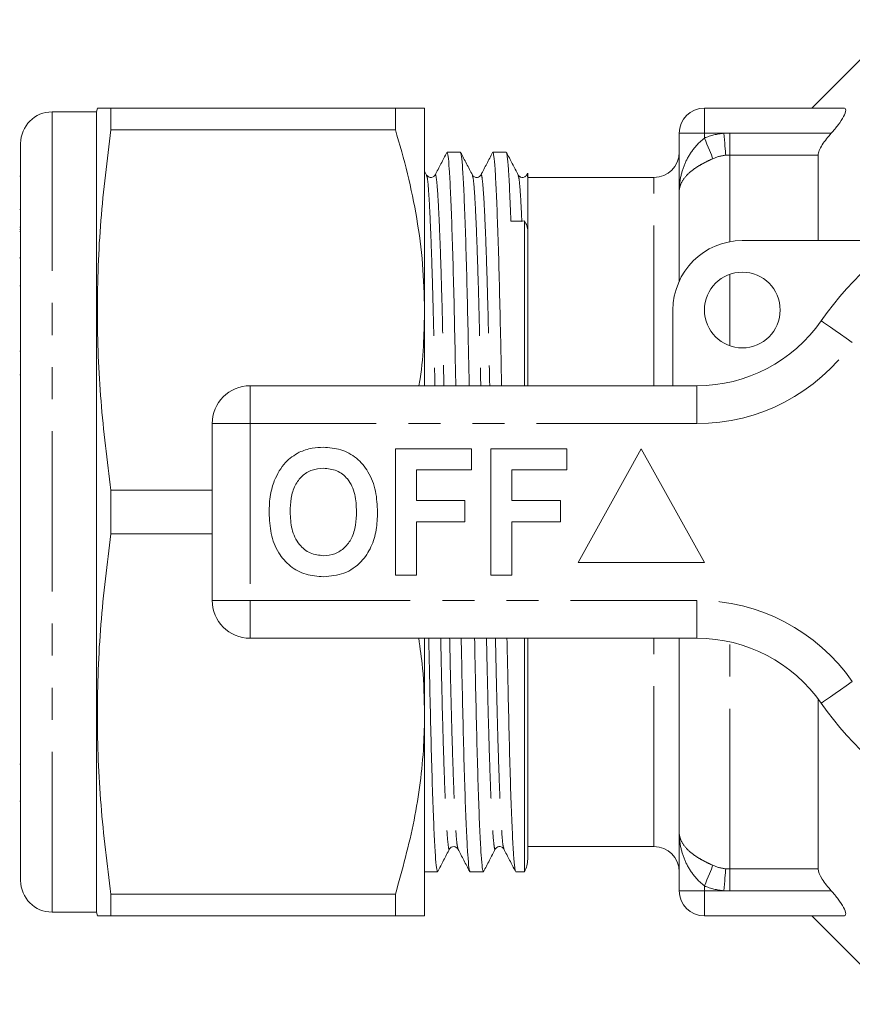
# Model space of a CAD drawing. Units: millimetres. Extents: x 154 to 252, y 91 to 261.
# Drawn here: x 154 to 187, y 91 to 130 of the extents above; entities that cross this region are included whole.
import ezdxf

# ---------------------------------------------------------------- set-up
doc = ezdxf.new("R2010")
doc.units = ezdxf.units.MM
doc.linetypes.add('PHANTOM', pattern=[12.7, 6.35, -1.27, 1.27, -1.27, 1.27, -1.27])

msp = doc.modelspace()

# ---------------------------------------------------------------- linework, layer by layer
at = {"color": 7, "linetype": 'Continuous', "lineweight": 15}
for p, q in [((189.271, 130.19), (185.771, 126.69)), ((157.435, 126.54), (155.685, 126.54)), ((157.475, 126.69), (157.435, 126.54)), ((157.435, 94.84), (157.435, 126.54)), ((158.011, 125.831), (158.011, 126.69)), ((169.28, 126.69), (158.011, 126.69)), ((169.28, 126.69), (169.28, 125.831)), ((170.435, 118.69), (170.435, 126.69)), ((181.521, 126.69), (187.041, 126.69)), ((158.011, 125.831), (169.28, 125.831)), ((180.521, 123.371), (180.521, 125.69)), ((154.435, 96.09), (154.435, 125.29)), ((171.856, 124.94), (171.326, 124.94)), ((173.67, 124.94), (173.14, 124.94)), ((186.021, 121.44), (186.021, 124.83)), ((170.517, 124.037), (170.435, 124.195)), ((174.48, 124.012), (174.484, 124.029)), ((174.516, 124.106), (174.485, 124.045)), ((154.435, 123.986), (154.397, 123.986)), ((179.521, 123.94), (174.521, 123.94)), ((180.521, 119.836), (180.521, 123.371)), ((154.435, 122.674), (154.397, 122.674)), ((174.387, 115.69), (174.387, 122.217)), ((154.397, 121.977), (154.435, 121.977)), ((154.397, 121.882), (154.435, 121.882)), ((154.435, 121.795), (154.397, 121.795)), ((174.521, 115.69), (174.521, 121.814)), ((183.021, 121.44), (189.275, 121.44)), ((154.397, 120.777), (154.435, 120.777)), ((154.435, 120.749), (154.397, 120.749)), ((154.397, 119.652), (154.435, 119.652)), ((170.435, 115.69), (170.435, 118.69)), ((180.271, 115.69), (180.271, 118.69)), ((154.435, 117.061), (154.397, 117.061)), ((154.397, 116.126), (154.435, 116.126)), ((163.521, 115.69), (181.224, 115.69)), ((162.021, 107.19), (162.021, 114.19)), ((169.278, 113.19), (172.29, 113.19)), ((169.278, 108.19), (169.278, 113.19)), ((172.29, 113.19), (172.29, 112.357)), ((173.06, 108.19), (173.06, 113.19)), ((173.06, 113.19), (176.072, 113.19)), ((176.072, 113.19), (176.072, 112.357)), ((179.021, 113.19), (176.521, 108.69)), ((181.521, 108.69), (179.021, 113.19)), ((172.29, 112.357), (170.111, 112.357)), ((170.111, 112.357), (170.111, 111.139)), ((176.072, 112.357), (173.893, 112.357)), ((173.893, 112.357), (173.893, 111.139)), ((158.011, 109.831), (158.011, 111.549)), ((162.021, 111.549), (158.011, 111.549)), ((170.111, 111.139), (172.034, 111.139)), ((172.034, 111.139), (172.034, 110.305)), ((173.893, 111.139), (175.816, 111.139)), ((175.816, 111.139), (175.816, 110.305)), ((172.034, 110.305), (170.111, 110.305)), ((170.111, 110.305), (170.111, 108.19)), ((175.816, 110.305), (173.893, 110.305)), ((173.893, 110.305), (173.893, 108.19)), ((158.011, 109.831), (162.021, 109.831)), ((176.521, 108.69), (181.521, 108.69)), ((170.111, 108.19), (169.278, 108.19)), ((173.893, 108.19), (173.06, 108.19)), ((181.224, 105.69), (163.521, 105.69)), ((170.435, 102.69), (170.435, 105.69)), ((174.387, 96.44), (174.387, 105.69)), ((174.521, 96.94), (174.521, 105.69)), ((180.521, 98.009), (180.521, 105.69)), ((186.021, 96.55), (186.021, 103.293)), ((170.435, 94.69), (170.435, 102.69)), ((154.397, 100.701), (154.435, 100.701)), ((154.397, 99.238), (154.435, 99.238)), ((180.521, 95.69), (180.521, 98.009)), ((174.521, 97.44), (179.521, 97.44)), ((170.435, 96.44), (170.949, 96.44)), ((172.233, 96.44), (172.763, 96.44)), ((174.047, 96.44), (174.387, 96.44)), ((158.011, 94.69), (158.011, 95.549)), ((169.28, 95.549), (158.011, 95.549)), ((169.28, 95.549), (169.28, 94.69)), ((155.685, 94.84), (157.435, 94.84)), ((157.435, 94.84), (157.475, 94.69)), ((158.011, 94.69), (169.28, 94.69)), ((187.041, 94.69), (181.521, 94.69)), ((185.771, 94.69), (189.271, 91.19))]:
    msp.add_line(p, q, dxfattribs=at)
at = {"color": 8, "linetype": 'PHANTOM', "lineweight": 0}
for p, q in [((155.685, 94.84), (155.685, 126.54)), ((181.521, 125.69), (181.521, 126.69)), ((181.521, 125.69), (180.521, 125.69)), ((182.288, 125.69), (181.521, 125.69)), ((181.521, 125.503), (181.521, 125.69)), ((182.521, 124.83), (182.521, 125.695)), ((182.521, 125.695), (186.546, 125.695)), ((182.521, 121.394), (182.521, 124.83)), ((186.021, 124.83), (182.521, 124.83)), ((179.521, 115.69), (179.521, 123.94)), ((182.521, 117.276), (182.521, 120.104)), ((163.521, 114.19), (163.521, 115.69)), ((181.224, 114.19), (181.224, 115.69)), ((162.021, 114.19), (163.521, 114.19)), ((163.521, 114.19), (163.521, 107.19)), ((181.224, 114.19), (163.521, 114.19)), ((162.021, 107.19), (163.521, 107.19)), ((163.521, 107.19), (181.224, 107.19)), ((163.521, 105.69), (163.521, 107.19)), ((181.224, 105.69), (181.224, 107.19)), ((179.521, 97.44), (179.521, 105.69)), ((182.521, 96.55), (182.521, 105.548)), ((182.521, 96.55), (186.021, 96.55)), ((182.521, 95.685), (182.521, 96.55)), ((180.521, 95.69), (181.521, 95.69)), ((181.521, 95.69), (181.521, 95.877)), ((181.521, 95.69), (182.288, 95.69)), ((181.521, 95.69), (181.521, 94.69)), ((186.546, 95.685), (182.521, 95.685))]:
    msp.add_line(p, q, dxfattribs=at)
at = {"color": 8, "linetype": 'PHANTOM', "lineweight": 0, "flags": 128}
for points in [[(182.366, 124.823), (182.359, 124.895), (182.352, 124.981), (182.343, 125.079), (182.333, 125.188), (182.323, 125.305), (182.311, 125.43), (182.3, 125.559), (182.288, 125.69)], [(181.854, 124.685), (181.828, 124.751), (181.795, 124.831), (181.757, 124.923), (181.716, 125.026), (181.67, 125.137), (181.622, 125.255), (181.572, 125.378), (181.521, 125.503)], [(187.378, 117.404), (187.138, 117.572), (186.907, 117.732), (186.695, 117.88), (186.508, 118.01), (186.355, 118.117), (186.241, 118.196), (186.171, 118.245), (186.147, 118.261)], [(186.147, 103.119), (186.171, 103.135), (186.241, 103.184), (186.355, 103.263), (186.508, 103.37), (186.695, 103.5), (186.907, 103.648), (187.138, 103.808), (187.378, 103.976)], [(181.521, 95.877), (181.572, 96.002), (181.622, 96.125), (181.67, 96.243), (181.716, 96.354), (181.757, 96.457), (181.795, 96.549), (181.828, 96.629), (181.854, 96.695)], [(182.288, 95.69), (182.3, 95.821), (182.311, 95.95), (182.323, 96.075), (182.333, 96.192), (182.343, 96.301), (182.352, 96.399), (182.359, 96.485), (182.366, 96.557)]]:
    msp.add_lwpolyline(points, dxfattribs=at)
at = {"color": 7, "linetype": 'Continuous', "lineweight": 15}
msp.add_circle((183.021, 118.69), 1.5, dxfattribs=at)
for centre, radius, start, end in [((155.685, 125.29), 1.25, 90, 180), ((181.521, 125.69), 1, 90, 180), ((179.521, 124.94), 1, 270, 0), ((197.021, 110.69), 13.25, 34.8499, 145.1501), ((183.021, 118.69), 2.75, 90, 180), ((181.224, 121.69), 6, 270, 325.1501), ((163.521, 114.19), 1.5, 90, 180), ((163.521, 107.19), 1.5, 180, 270), ((181.224, 99.69), 6, 34.8499, 90), ((197.021, 110.69), 13.25, 214.8499, 325.1501), ((179.521, 96.44), 1, 0, 90), ((173.521, 96.94), 1, 330, 0), ((155.685, 96.09), 1.25, 180, 270), ((181.521, 95.69), 1, 180, 270)]:
    msp.add_arc(centre, radius, start, end, dxfattribs=at)
at = {"color": 8, "linetype": 'PHANTOM', "lineweight": 0}
for centre, start, end in [((181.224, 121.69), 270, 325.1501), ((181.224, 99.69), 34.8499, 90)]:
    msp.add_arc(centre, 7.5, start, end, dxfattribs=at)
at = {"color": 7, "linetype": 'Continuous', "lineweight": 15}
msp.add_ellipse((174.494, 110.69), major_axis=(653.993, 8.379), ratio=0.017625, start_param=1.570733, end_param=1.571552, dxfattribs=at)
for points, knots in [([(158.011, 126.69), (157.878, 126.69), (157.612, 126.69), (157.451, 126.69), (157.488, 126.69), (157.494, 126.69)], [0, 0, 0, 0, 0.456394, 0.912703, 1, 1, 1, 1]), ([(170.435, 126.69), (170.405, 126.69), (170.346, 126.69), (169.927, 126.69), (169.496, 126.69), (169.28, 126.69)], [0, 0, 0, 0, 0.347617, 0.672747, 1, 1, 1, 1]), ([(187.041, 126.69), (187.093, 126.69), (187.121, 126.661), (187.117, 126.542), (187.083, 126.452), (186.975, 126.25), (186.901, 126.139), (186.736, 125.916), (186.643, 125.804), (186.546, 125.695)], [0, 0, 0, 0, 0.25, 0.25, 0.5, 0.5, 0.75, 0.75, 1, 1, 1, 1]), ([(158.011, 111.549), (157.863, 112.726), (157.568, 115.08), (157.43, 118.652), (157.562, 122.243), (157.861, 124.635), (158.011, 125.831)], [0, 0, 0, 0, 0.24804, 0.496024, 0.747982, 1, 1, 1, 1]), ([(169.28, 125.831), (169.448, 125.251), (169.782, 124.091), (170.144, 122.315), (170.388, 120.512), (170.419, 119.297), (170.435, 118.69)], [0, 0, 0, 0, 0.248033, 0.496024, 0.748026, 1, 1, 1, 1]), ([(186.546, 125.695), (186.479, 125.62), (186.416, 125.544), (186.296, 125.391), (186.238, 125.312), (186.14, 125.158), (186.097, 125.082), (186.038, 124.943), (186.021, 124.88), (186.021, 124.83)], [0, 0, 0, 0, 0.25, 0.25, 0.5, 0.5, 0.75, 0.75, 1, 1, 1, 1]), ([(171.316, 124.93), (171.239, 124.781), (171.084, 124.484), (170.929, 124.186), (170.851, 124.037)], [0, 0, 0, 0, 0.500015, 1, 1, 1, 1]), ([(171.674, 115.69), (171.663, 116.199), (171.638, 117.38), (171.601, 119.085), (171.557, 120.784), (171.509, 122.259), (171.461, 123.455), (171.413, 124.314), (171.367, 124.844), (171.34, 124.908), (171.326, 124.939)], [0, 0, 0, 0, 0.094798, 0.219948, 0.348698, 0.480187, 0.612803, 0.744854, 0.874685, 1, 1, 1, 1]), ([(172.331, 124.038), (172.253, 124.187), (172.097, 124.487), (171.941, 124.786), (171.863, 124.936)], [0, 0, 0, 0, 0.499985, 1, 1, 1, 1]), ([(171.866, 124.901), (171.877, 124.874), (171.901, 124.809), (171.944, 124.302), (171.991, 123.443), (172.04, 122.243), (172.087, 120.764), (172.132, 119.062), (172.168, 117.364), (172.193, 116.191), (172.203, 115.69)], [0, 0, 0, 0, 0.099873, 0.233733, 0.369879, 0.50661, 0.642178, 0.774922, 0.903954, 1, 1, 1, 1]), ([(173.13, 124.93), (173.053, 124.781), (172.898, 124.484), (172.743, 124.186), (172.665, 124.037)], [0, 0, 0, 0, 0.500015, 1, 1, 1, 1]), ([(173.488, 115.69), (173.477, 116.199), (173.452, 117.38), (173.415, 119.085), (173.371, 120.784), (173.323, 122.259), (173.275, 123.455), (173.227, 124.314), (173.181, 124.844), (173.154, 124.908), (173.14, 124.939)], [0, 0, 0, 0, 0.094798, 0.219948, 0.348698, 0.480187, 0.612803, 0.744854, 0.874685, 1, 1, 1, 1]), ([(174.145, 124.038), (174.067, 124.188), (173.91, 124.488), (173.754, 124.787), (173.676, 124.937)], [0, 0, 0, 0, 0.499987, 1, 1, 1, 1]), ([(173.68, 124.903), (173.69, 124.875), (173.715, 124.812), (173.757, 124.304), (173.805, 123.467), (173.837, 122.63), (173.853, 122.21)], [0, 0, 0, 0, 0.198835, 0.462487, 0.730651, 1, 1, 1, 1]), ([(170.851, 124.038), (170.83, 124.008), (170.788, 123.951), (170.611, 123.926), (170.553, 123.994), (170.517, 124.038)], [0, 0, 0, 0, 0.279118, 0.542558, 1, 1, 1, 1]), ([(172.665, 124.038), (172.629, 123.994), (172.571, 123.926), (172.394, 123.951), (172.352, 124.008), (172.331, 124.038)], [0, 0, 0, 0, 0.457514, 0.720944, 1, 1, 1, 1]), ([(174.479, 124.038), (174.458, 124.008), (174.416, 123.951), (174.239, 123.926), (174.181, 123.994), (174.145, 124.038)], [0, 0, 0, 0, 0.279713, 0.543331, 1, 1, 1, 1]), ([(174.521, 124.103), (174.521, 124.105), (174.521, 124.121), (174.521, 124.032), (174.521, 123.957)], [0, 0, 0, 0, 0.152076, 1, 1, 1, 1]), ([(174.521, 123.957), (174.521, 123.868), (174.521, 123.752), (174.521, 123.454), (174.521, 123.273), (174.521, 122.847), (174.521, 122.601), (174.521, 122.051), (174.521, 121.746), (174.521, 121.411)], [0, 0, 0, 0, 0.25, 0.25, 0.5, 0.5, 0.75, 0.75, 1, 1, 1, 1]), ([(174.387, 122.217), (174.431, 122.156), (174.464, 122.091), (174.51, 121.956), (174.521, 121.885), (174.521, 121.814)], [0, 0, 0, 0, 0.5, 0.5, 1, 1, 1, 1]), ([(170.435, 118.69), (170.426, 118.275), (170.408, 117.365), (170.325, 116.363), (170.228, 115.781), (170.213, 115.69)], [0, 0, 0, 0, 0.413539, 0.908245, 1, 1, 1, 1]), ([(165.464, 113.058), (165.637, 113.123), (165.946, 113.238), (166.274, 113.249), (166.419, 113.254)], [0, 0, 0, 0, 0.559496, 1, 1, 1, 1]), ([(166.419, 113.254), (166.655, 113.237), (167.128, 113.204), (167.763, 112.85), (168.254, 112.273), (168.533, 111.516), (168.559, 110.961), (168.572, 110.683)], [0, 0, 0, 0, 0.186721, 0.37307, 0.559626, 0.779538, 1, 1, 1, 1]), ([(164.48, 111.931), (164.609, 112.192), (164.838, 112.657), (165.273, 112.936), (165.464, 113.058)], [0, 0, 0, 0, 0.5602016, 1, 1, 1, 1]), ([(166.43, 112.421), (166.276, 112.408), (165.969, 112.384), (165.568, 112.131), (165.275, 111.735), (165.131, 111.233), (165.117, 110.873), (165.111, 110.693)], [0, 0, 0, 0, 0.186586, 0.372858, 0.559265, 0.779356, 1, 1, 1, 1]), ([(167.739, 110.707), (167.73, 110.935), (167.712, 111.39), (167.451, 111.989), (166.97, 112.368), (166.61, 112.403), (166.43, 112.421)], [0, 0, 0, 0, 0.281213, 0.560506, 0.78003, 1, 1, 1, 1]), ([(164.278, 110.66), (164.284, 110.903), (164.295, 111.336), (164.423, 111.749), (164.48, 111.931)], [0, 0, 0, 0, 0.560145, 1, 1, 1, 1]), ([(166.431, 108.126), (166.197, 108.142), (165.728, 108.175), (165.093, 108.516), (164.602, 109.085), (164.317, 109.834), (164.291, 110.384), (164.278, 110.66)], [0, 0, 0, 0, 0.186758, 0.373113, 0.559668, 0.779563, 1, 1, 1, 1]), ([(165.111, 110.693), (165.121, 110.463), (165.141, 110.005), (165.414, 109.41), (165.888, 109.02), (166.249, 108.98), (166.43, 108.959)], [0, 0, 0, 0, 0.281128, 0.560546, 0.780274, 1, 1, 1, 1]), ([(166.43, 108.959), (166.584, 108.973), (166.892, 109), (167.286, 109.265), (167.576, 109.663), (167.719, 110.166), (167.732, 110.527), (167.739, 110.707)], [0, 0, 0, 0, 0.186446, 0.372679, 0.559184, 0.779356, 1, 1, 1, 1]), ([(168.572, 110.683), (168.563, 110.449), (168.544, 109.98), (168.345, 109.297), (167.932, 108.67), (167.263, 108.197), (166.709, 108.15), (166.431, 108.126)], [0, 0, 0, 0, 0.187264, 0.374292, 0.561001, 0.780237, 1, 1, 1, 1]), ([(158.011, 95.549), (157.863, 96.726), (157.568, 99.08), (157.43, 102.652), (157.562, 106.243), (157.861, 108.635), (158.011, 109.831)], [0, 0, 0, 0, 0.24804, 0.496024, 0.747982, 1, 1, 1, 1]), ([(170.204, 105.69), (170.261, 105.297), (170.405, 104.302), (170.423, 103.298), (170.435, 102.69)], [0, 0, 0, 0, 0.39444, 1, 1, 1, 1]), ([(170.602, 105.69), (170.612, 105.181), (170.638, 104), (170.674, 102.295), (170.719, 100.596), (170.766, 99.121), (170.814, 97.925), (170.862, 97.066), (170.908, 96.536), (170.936, 96.472), (170.949, 96.441)], [0, 0, 0, 0, 0.094798, 0.219948, 0.348698, 0.480187, 0.612803, 0.744854, 0.874685, 1, 1, 1, 1]), ([(172.224, 96.478), (172.213, 96.505), (172.188, 96.57), (172.146, 97.078), (172.098, 97.937), (172.049, 99.137), (172.002, 100.616), (171.957, 102.318), (171.921, 104.016), (171.896, 105.189), (171.886, 105.69)], [0, 0, 0, 0, 0.100891, 0.234599, 0.370592, 0.507168, 0.642582, 0.775176, 0.904062, 1, 1, 1, 1]), ([(172.416, 105.69), (172.426, 105.181), (172.452, 104), (172.488, 102.295), (172.533, 100.596), (172.58, 99.121), (172.628, 97.925), (172.676, 97.066), (172.722, 96.536), (172.75, 96.472), (172.763, 96.441)], [0, 0, 0, 0, 0.094798, 0.219948, 0.348698, 0.480187, 0.612803, 0.744854, 0.874685, 1, 1, 1, 1]), ([(174.037, 96.48), (174.027, 96.507), (174.002, 96.571), (173.96, 97.078), (173.912, 97.937), (173.863, 99.137), (173.816, 100.616), (173.771, 102.318), (173.735, 104.016), (173.71, 105.189), (173.7, 105.69)], [0, 0, 0, 0, 0.099461, 0.233382, 0.369591, 0.506384, 0.642014, 0.774819, 0.90391, 1, 1, 1, 1]), ([(170.435, 102.69), (170.428, 102.275), (170.412, 101.364), (170.272, 99.962), (169.959, 97.984), (169.552, 96.525), (169.28, 95.549)], [0, 0, 0, 0, 0.172051, 0.377871, 0.583709, 1, 1, 1, 1]), ([(170.956, 96.444), (171.034, 96.594), (171.19, 96.893), (171.346, 97.193), (171.424, 97.343)], [0, 0, 0, 0, 0.500016, 1, 1, 1, 1]), ([(171.424, 97.342), (171.442, 97.368), (171.478, 97.42), (171.647, 97.462), (171.714, 97.389), (171.758, 97.342)], [0, 0, 0, 0, 0.259414, 0.515983, 1, 1, 1, 1]), ([(171.759, 97.342), (171.836, 97.193), (171.991, 96.895), (172.146, 96.598), (172.224, 96.449)], [0, 0, 0, 0, 0.499986, 1, 1, 1, 1]), ([(172.77, 96.443), (172.848, 96.593), (173.004, 96.893), (173.16, 97.192), (173.238, 97.342)], [0, 0, 0, 0, 0.500014, 1, 1, 1, 1]), ([(173.238, 97.342), (173.274, 97.386), (173.332, 97.454), (173.509, 97.429), (173.551, 97.372), (173.572, 97.342)], [0, 0, 0, 0, 0.457154, 0.720688, 1, 1, 1, 1]), ([(173.572, 97.343), (173.65, 97.194), (173.805, 96.896), (173.96, 96.599), (174.037, 96.45)], [0, 0, 0, 0, 0.4999853, 1, 1, 1, 1]), ([(186.021, 96.55), (186.021, 96.45), (186.09, 96.3), (186.287, 95.992), (186.412, 95.835), (186.546, 95.685)], [0, 0, 0, 0, 0.5, 0.5, 1, 1, 1, 1]), ([(186.546, 95.685), (186.643, 95.576), (186.734, 95.466), (186.9, 95.243), (186.974, 95.131), (187.083, 94.928), (187.116, 94.84), (187.121, 94.72), (187.093, 94.69), (187.041, 94.69)], [0, 0, 0, 0, 0.25, 0.25, 0.5, 0.5, 0.75, 0.75, 1, 1, 1, 1]), ([(157.491, 94.69), (157.486, 94.69), (157.449, 94.69), (157.607, 94.69), (157.876, 94.69), (158.011, 94.69)], [0, 0, 0, 0, 0.074675, 0.537293, 1, 1, 1, 1]), ([(169.28, 94.69), (169.495, 94.69), (169.926, 94.69), (170.346, 94.69), (170.405, 94.69), (170.435, 94.69)], [0, 0, 0, 0, 0.32526, 0.652382, 1, 1, 1, 1])]:
    msp.add_open_spline(points, degree=3, knots=knots, dxfattribs=at)
at = {"color": 8, "linetype": 'PHANTOM', "lineweight": 0}
for points in [[(181.521, 125.503), (181.769, 125.604), (182.025, 125.666), (182.288, 125.69)], [(182.288, 125.69), (182.366, 125.693), (182.443, 125.695), (182.521, 125.695)], [(182.366, 124.823), (182.19, 124.805), (182.017, 124.758), (181.854, 124.685)], [(182.521, 124.83), (182.469, 124.83), (182.417, 124.828), (182.366, 124.823)], [(181.854, 96.695), (182.017, 96.622), (182.188, 96.575), (182.366, 96.557)], [(182.366, 96.557), (182.417, 96.552), (182.469, 96.55), (182.521, 96.55)], [(182.288, 95.69), (182.025, 95.714), (181.769, 95.776), (181.521, 95.877)], [(182.521, 95.685), (182.443, 95.685), (182.366, 95.687), (182.288, 95.69)]]:
    msp.add_open_spline(points, degree=3, dxfattribs=at)
for points, knots in [([(181.521, 125.503), (181.348, 125.362), (181.194, 125.204), (180.938, 124.867), (180.835, 124.688), (180.674, 124.322), (180.616, 124.134), (180.54, 123.756), (180.521, 123.562), (180.521, 123.371)], [0, 0, 0, 0, 0.25, 0.25, 0.5, 0.5, 0.75, 0.75, 1, 1, 1, 1]), ([(181.854, 124.685), (181.753, 124.64), (181.655, 124.593), (181.464, 124.495), (181.37, 124.443), (181.113, 124.284), (180.968, 124.173), (180.74, 123.948), (180.657, 123.832), (180.575, 123.66), (180.555, 123.602), (180.528, 123.487), (180.521, 123.428), (180.521, 123.371)], [0, 0, 0, 0, 0.125, 0.125, 0.25, 0.25, 0.5, 0.5, 0.75, 0.75, 0.875, 0.875, 1, 1, 1, 1]), ([(170.851, 124.008), (170.854, 124.023), (170.872, 124.101), (170.903, 123.927), (170.949, 123.466), (170.996, 122.65), (171.045, 121.53), (171.092, 120.145), (171.137, 118.55), (171.171, 117.055), (171.194, 116.058), (171.202, 115.69)], [0, 0, 0, 0, 0.032021, 0.156694, 0.285034, 0.415567, 0.54666, 0.676638, 0.803908, 0.927619, 1, 1, 1, 1]), ([(172.665, 124.008), (172.668, 124.023), (172.686, 124.1), (172.717, 123.927), (172.763, 123.466), (172.81, 122.65), (172.859, 121.53), (172.906, 120.145), (172.951, 118.55), (172.985, 117.055), (173.008, 116.058), (173.016, 115.69)], [0, 0, 0, 0, 0.031886, 0.156576, 0.284934, 0.415485, 0.546597, 0.676593, 0.803881, 0.927609, 1, 1, 1, 1]), ([(174.484, 124.029), (174.486, 124.036), (174.498, 124.088), (174.511, 124.017), (174.521, 123.957)], [0, 0, 0, 0, 0.1377019, 1, 1, 1, 1]), ([(170.516, 124.012), (170.527, 123.987), (170.552, 123.927), (170.594, 123.453), (170.642, 122.649), (170.69, 121.525), (170.737, 120.14), (170.782, 118.544), (170.816, 117.051), (170.839, 116.056), (170.847, 115.69)], [0, 0, 0, 0, 0.102541, 0.239199, 0.378192, 0.517782, 0.656184, 0.791703, 0.923432, 1, 1, 1, 1]), ([(172.33, 124.013), (172.341, 123.987), (172.365, 123.928), (172.408, 123.453), (172.456, 122.649), (172.504, 121.525), (172.551, 120.14), (172.596, 118.544), (172.63, 117.051), (172.653, 116.056), (172.661, 115.69)], [0, 0, 0, 0, 0.102943, 0.2395396, 0.3784707, 0.5179979, 0.656338, 0.7917965, 0.9234666, 1, 1, 1, 1]), ([(174.145, 124.01), (174.155, 123.986), (174.18, 123.928), (174.222, 123.445), (174.259, 122.859), (174.281, 122.332), (174.287, 122.187)], [0, 0, 0, 0, 0.2344593, 0.5530003, 0.8769947, 1, 1, 1, 1]), ([(171.073, 105.69), (171.082, 105.322), (171.104, 104.325), (171.138, 102.83), (171.183, 101.235), (171.23, 99.85), (171.279, 98.73), (171.327, 97.914), (171.372, 97.453), (171.403, 97.28), (171.421, 97.357), (171.424, 97.372)], [0, 0, 0, 0, 0.072391, 0.19612, 0.323408, 0.453404, 0.584516, 0.715068, 0.843426, 0.968117, 1, 1, 1, 1]), ([(171.428, 105.69), (171.437, 105.324), (171.459, 104.329), (171.493, 102.836), (171.538, 101.24), (171.585, 99.855), (171.634, 98.731), (171.681, 97.927), (171.724, 97.455), (171.748, 97.395), (171.758, 97.37)], [0, 0, 0, 0, 0.076713, 0.208693, 0.34447, 0.483136, 0.622991, 0.762249, 0.899167, 1, 1, 1, 1]), ([(172.887, 105.69), (172.896, 105.322), (172.918, 104.325), (172.952, 102.83), (172.997, 101.235), (173.044, 99.85), (173.093, 98.731), (173.141, 97.914), (173.186, 97.454), (173.217, 97.28), (173.235, 97.356), (173.238, 97.371)], [0, 0, 0, 0, 0.072482, 0.196367, 0.323817, 0.453978, 0.585255, 0.715972, 0.844492, 0.969341, 1, 1, 1, 1]), ([(173.242, 105.69), (173.251, 105.324), (173.273, 104.329), (173.307, 102.836), (173.352, 101.24), (173.399, 99.855), (173.448, 98.731), (173.495, 97.927), (173.538, 97.452), (173.563, 97.393), (173.573, 97.367)], [0, 0, 0, 0, 0.076532, 0.2082, 0.343657, 0.481994, 0.621519, 0.760448, 0.897043, 1, 1, 1, 1]), ([(181.854, 96.695), (181.753, 96.74), (181.655, 96.787), (181.464, 96.885), (181.37, 96.937), (181.113, 97.096), (180.968, 97.207), (180.74, 97.432), (180.657, 97.548), (180.575, 97.72), (180.555, 97.778), (180.528, 97.893), (180.521, 97.952), (180.521, 98.009)], [0, 0, 0, 0, 0.125, 0.125, 0.25, 0.25, 0.5, 0.5, 0.75, 0.75, 0.875, 0.875, 1, 1, 1, 1]), ([(181.521, 95.877), (181.348, 96.018), (181.194, 96.176), (180.938, 96.513), (180.835, 96.692), (180.674, 97.058), (180.616, 97.246), (180.54, 97.624), (180.521, 97.818), (180.521, 98.009)], [0, 0, 0, 0, 0.25, 0.25, 0.5, 0.5, 0.75, 0.75, 1, 1, 1, 1])]:
    msp.add_open_spline(points, degree=3, knots=knots, dxfattribs=at)

doc.saveas('drawing.dxf')
